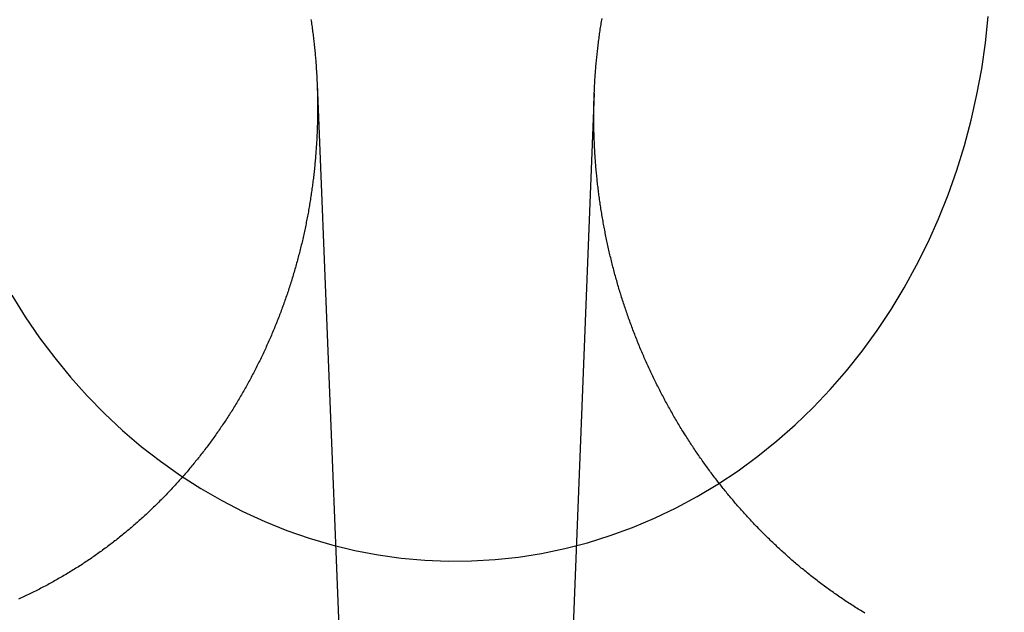
# Model space of a CAD drawing. Extents: x -59 to 873, y -873 to 1630.
# Drawn here: x 8 to 19, y 253 to 259 of the extents above; entities that cross this region are included whole.
import ezdxf

# ---------------------------------------------------------------- set-up
doc = ezdxf.new("R2010")
doc.units = 0
doc.header["$LTSCALE"] = 10
doc.linetypes.add('VERDECKT', pattern=[9.525, 6.35, -3.175])
doc.layers.get('0').update_dxf_attribs({"linetype": 'CONTINUOUS'})
doc.layers.add('STEMPEL', color=3, linetype='CONTINUOUS')

# ---------------------------------------------------------------- blocks, each defined once
blk = doc.blocks.new('A$C67DCC1F2')
at = {"color": 1, "linetype": 'VERDECKT', "extrusion": (0, 1, -2e-16)}
for p, q in [((11.5652, 258.73078), (12.02142, 247.27723)), ((14.43113, 258.63878), (13.97858, 247.27723))]:
    blk.add_line(p, q, dxfattribs=at)
at = {"color": 1, "linetype": 'VERDECKT'}
blk.add_polyline3d([(8.40825, 256.546, 0), (8.54772, 256.323, 0), (8.69577, 256.107, 0), (8.85213, 255.899, 0), (9.01648, 255.698, 0), (9.18851, 255.506, 0), (9.36789, 255.323, 0), (9.55427, 255.148, 0), (9.74729, 254.983, 0), (9.94659, 254.828, 0), (10.1518, 254.682, 0), (10.3625, 254.547, 0), (10.5782, 254.422, 0), (10.7986, 254.308, 0), (11.0233, 254.205, 0), (11.2518, 254.113, 0), (11.4837, 254.033, 0), (11.7184, 253.964, 0), (11.9557, 253.906, 0), (12.195, 253.861, 0), (12.4358, 253.827, 0), (12.6777, 253.805, 0), (12.9202, 253.795, 0), (13.1629, 253.797, 0), (13.4053, 253.811, 0), (13.6468, 253.837, 0), (13.8872, 253.875, 0), (14.1258, 253.925, 0), (14.3623, 253.986, 0), (14.5961, 254.059, 0), (14.8268, 254.143, 0), (15.0541, 254.239, 0), (15.2773, 254.346, 0), (15.4962, 254.464, 0), (15.7103, 254.592, 0), (15.9191, 254.731, 0), (16.1223, 254.88, 0), (16.3195, 255.039, 0), (16.5103, 255.207, 0), (16.6943, 255.385, 0), (16.8712, 255.571, 0), (17.0407, 255.766, 0), (17.2023, 255.969, 0), (17.3559, 256.18, 0), (17.501, 256.399, 0), (17.6375, 256.624, 0), (17.765, 256.856, 0), (17.8834, 257.094, 0), (17.9923, 257.337, 0), (18.0916, 257.586, 0), (18.181, 257.839, 0), (18.2605, 258.097, 0), (18.3299, 258.358, 0), (18.389, 258.622, 0), (18.4376, 258.889, 0), (18.4758, 259.158, 0), (18.5035, 259.429, 0)], dxfattribs=at)
for points in [[(11.5016, 259.4, 0), (11.5039, 259.385, 0), (11.5062, 259.369, 0), (11.5085, 259.353, 0), (11.5107, 259.338, 0), (11.5129, 259.322, 0), (11.515, 259.306, 0), (11.5171, 259.29, 0), (11.5191, 259.275, 0), (11.5211, 259.259, 0), (11.5231, 259.243, 0), (11.525, 259.228, 0), (11.5269, 259.212, 0), (11.5288, 259.196, 0), (11.5306, 259.181, 0), (11.5323, 259.165, 0), (11.534, 259.15, 0), (11.5357, 259.134, 0), (11.5374, 259.118, 0), (11.539, 259.103, 0), (11.5405, 259.087, 0), (11.542, 259.071, 0), (11.5435, 259.056, 0), (11.5449, 259.04, 0), (11.5463, 259.025, 0), (11.5477, 259.009, 0), (11.549, 258.994, 0), (11.5503, 258.978, 0), (11.5515, 258.963, 0), (11.5527, 258.947, 0), (11.5538, 258.931, 0), (11.5549, 258.916, 0), (11.556, 258.9, 0), (11.557, 258.885, 0), (11.558, 258.869, 0), (11.559, 258.854, 0), (11.5599, 258.839, 0), (11.5608, 258.823, 0), (11.5616, 258.808, 0), (11.5624, 258.792, 0), (11.5632, 258.777, 0), (11.5639, 258.761, 0), (11.5645, 258.746, 0), (11.5652, 258.731, 0), (11.5658, 258.715, 0), (11.5663, 258.7, 0), (11.5668, 258.685, 0), (11.5673, 258.669, 0), (11.5678, 258.654, 0), (11.5682, 258.639, 0), (11.5685, 258.623, 0), (11.5689, 258.608, 0), (11.5691, 258.593, 0), (11.5694, 258.578, 0), (11.5696, 258.562, 0), (11.5698, 258.547, 0), (11.5699, 258.532, 0), (11.57, 258.517, 0), (11.57, 258.501, 0), (11.5701, 258.486, 0), (11.57, 258.471, 0), (11.57, 258.456, 0), (11.5699, 258.44, 0), (11.5697, 258.425, 0), (11.5696, 258.41, 0), (11.5693, 258.395, 0), (11.5691, 258.379, 0), (11.5688, 258.364, 0), (11.5685, 258.348, 0), (11.5681, 258.333, 0), (11.5677, 258.318, 0), (11.5672, 258.302, 0), (11.5667, 258.287, 0), (11.5662, 258.271, 0), (11.5656, 258.256, 0), (11.565, 258.241, 0), (11.5644, 258.225, 0), (11.5637, 258.21, 0), (11.563, 258.194, 0), (11.5622, 258.179, 0), (11.5614, 258.163, 0), (11.5606, 258.148, 0), (11.5597, 258.132, 0), (11.5588, 258.117, 0), (11.5578, 258.101, 0), (11.5568, 258.085, 0), (11.5557, 258.07, 0), (11.5546, 258.054, 0), (11.5535, 258.039, 0), (11.5524, 258.023, 0), (11.5511, 258.008, 0), (11.5499, 257.992, 0), (11.5486, 257.976, 0), (11.5473, 257.961, 0), (11.5459, 257.945, 0), (11.5445, 257.929, 0), (11.543, 257.914, 0), (11.5415, 257.898, 0), (11.54, 257.882, 0), (11.5384, 257.867, 0), (11.5368, 257.851, 0), (11.5352, 257.835, 0), (11.5334, 257.82, 0), (11.5317, 257.804, 0), (11.5299, 257.788, 0), (11.5281, 257.773, 0), (11.5262, 257.757, 0), (11.5243, 257.741, 0), (11.5224, 257.726, 0), (11.5204, 257.71, 0), (11.5183, 257.694, 0), (11.5163, 257.678, 0), (11.5141, 257.663, 0), (11.512, 257.647, 0), (11.5098, 257.631, 0), (11.5075, 257.616, 0), (11.5052, 257.6, 0), (11.5029, 257.584, 0), (11.5005, 257.568, 0), (11.4981, 257.553, 0), (11.4956, 257.537, 0), (11.4931, 257.521, 0), (11.4906, 257.505, 0), (11.488, 257.49, 0), (11.4854, 257.474, 0), (11.4827, 257.458, 0), (11.48, 257.443, 0), (11.4772, 257.427, 0), (11.4744, 257.411, 0), (11.4715, 257.395, 0), (11.4686, 257.38, 0), (11.4657, 257.364, 0), (11.4627, 257.348, 0), (11.4597, 257.332, 0), (11.4566, 257.317, 0), (11.4535, 257.301, 0), (11.4504, 257.285, 0), (11.4472, 257.27, 0), (11.4439, 257.254, 0), (11.4407, 257.238, 0), (11.4373, 257.222, 0), (11.434, 257.207, 0), (11.4305, 257.191, 0), (11.4271, 257.175, 0), (11.4236, 257.16, 0), (11.4201, 257.144, 0), (11.4165, 257.128, 0), (11.4128, 257.113, 0), (11.4092, 257.097, 0), (11.4055, 257.081, 0), (11.4017, 257.066, 0), (11.3979, 257.05, 0), (11.3941, 257.034, 0), (11.3902, 257.019, 0), (11.3863, 257.003, 0), (11.3823, 256.988, 0), (11.3783, 256.972, 0), (11.3742, 256.956, 0), (11.3701, 256.941, 0), (11.366, 256.925, 0), (11.3618, 256.91, 0), (11.3576, 256.894, 0), (11.3533, 256.879, 0), (11.349, 256.863, 0), (11.3446, 256.848, 0), (11.3402, 256.832, 0), (11.3358, 256.816, 0), (11.3313, 256.801, 0), (11.3268, 256.785, 0), (11.3222, 256.77, 0), (11.3176, 256.755, 0), (11.313, 256.739, 0), (11.3083, 256.724, 0), (11.3035, 256.708, 0), (11.2987, 256.693, 0), (11.2939, 256.677, 0), (11.289, 256.662, 0), (11.2841, 256.647, 0), (11.2792, 256.631, 0), (11.2742, 256.616, 0), (11.2692, 256.6, 0), (11.2641, 256.585, 0), (11.259, 256.57, 0), (11.2538, 256.554, 0), (11.2486, 256.539, 0), (11.2433, 256.524, 0), (11.2381, 256.509, 0), (11.2327, 256.493, 0), (11.2274, 256.478, 0), (11.2219, 256.463, 0), (11.2165, 256.448, 0), (11.211, 256.433, 0), (11.2054, 256.417, 0), (11.1998, 256.402, 0), (11.1942, 256.387, 0), (11.1885, 256.372, 0), (11.1828, 256.357, 0), (11.1771, 256.342, 0), (11.1713, 256.327, 0), (11.1654, 256.312, 0), (11.1596, 256.297, 0), (11.1536, 256.282, 0), (11.1477, 256.267, 0), (11.1417, 256.252, 0), (11.1356, 256.237, 0), (11.1295, 256.222, 0), (11.1234, 256.207, 0), (11.1172, 256.192, 0), (11.111, 256.177, 0), (11.1048, 256.162, 0), (11.0985, 256.147, 0), (11.0921, 256.132, 0), (11.0858, 256.117, 0), (11.0793, 256.103, 0), (11.0729, 256.088, 0), (11.0664, 256.073, 0), (11.0598, 256.058, 0), (11.0533, 256.044, 0), (11.0466, 256.029, 0), (11.04, 256.014, 0), (11.0333, 256, 0), (11.0265, 255.985, 0), (11.0198, 255.97, 0), (11.0129, 255.956, 0), (11.0061, 255.941, 0), (10.9992, 255.927, 0), (10.9922, 255.912, 0), (10.9853, 255.898, 0), (10.9783, 255.883, 0), (10.9712, 255.869, 0), (10.9641, 255.854, 0), (10.957, 255.84, 0), (10.9498, 255.825, 0), (10.9426, 255.811, 0), (10.9353, 255.797, 0), (10.928, 255.782, 0), (10.9207, 255.768, 0), (10.9133, 255.754, 0), (10.9059, 255.74, 0), (10.8985, 255.725, 0), (10.891, 255.711, 0), (10.8835, 255.697, 0), (10.8759, 255.683, 0), (10.8683, 255.669, 0), (10.8607, 255.655, 0), (10.853, 255.641, 0), (10.8453, 255.627, 0), (10.8376, 255.613, 0), (10.8298, 255.599, 0), (10.822, 255.585, 0), (10.8141, 255.571, 0), (10.8062, 255.557, 0), (10.7983, 255.543, 0), (10.7903, 255.529, 0), (10.7823, 255.515, 0), (10.7743, 255.502, 0), (10.7662, 255.488, 0), (10.7581, 255.474, 0), (10.75, 255.46, 0), (10.7418, 255.447, 0), (10.7336, 255.433, 0), (10.7253, 255.419, 0), (10.717, 255.406, 0), (10.7087, 255.392, 0), (10.7003, 255.379, 0), (10.6919, 255.365, 0), (10.6835, 255.352, 0), (10.675, 255.338, 0), (10.6665, 255.325, 0), (10.6579, 255.312, 0), (10.6494, 255.298, 0), (10.6407, 255.285, 0), (10.6321, 255.272, 0), (10.6234, 255.258, 0), (10.6147, 255.245, 0), (10.606, 255.232, 0), (10.5972, 255.219, 0), (10.5884, 255.206, 0), (10.5795, 255.193, 0), (10.5706, 255.18, 0), (10.5617, 255.167, 0), (10.5528, 255.154, 0), (10.5438, 255.141, 0), (10.5348, 255.128, 0), (10.5257, 255.115, 0), (10.5166, 255.102, 0), (10.5075, 255.089, 0), (10.4984, 255.076, 0), (10.4892, 255.064, 0), (10.48, 255.051, 0), (10.4708, 255.038, 0), (10.4615, 255.026, 0), (10.4522, 255.013, 0), (10.4429, 255, 0), (10.4335, 254.988, 0), (10.4241, 254.975, 0), (10.4147, 254.963, 0), (10.4052, 254.95, 0), (10.3958, 254.938, 0), (10.3862, 254.926, 0), (10.3767, 254.913, 0), (10.3671, 254.901, 0), (10.3575, 254.889, 0), (10.3479, 254.876, 0), (10.3383, 254.864, 0), (10.3286, 254.852, 0), (10.3189, 254.84, 0), (10.3091, 254.828, 0), (10.2993, 254.816, 0), (10.2895, 254.804, 0), (10.2797, 254.792, 0), (10.2699, 254.78, 0), (10.26, 254.768, 0), (10.2501, 254.756, 0), (10.2402, 254.744, 0), (10.2302, 254.733, 0), (10.2202, 254.721, 0), (10.2102, 254.709, 0), (10.2002, 254.697, 0), (10.1901, 254.686, 0), (10.18, 254.674, 0), (10.1699, 254.663, 0), (10.1597, 254.651, 0), (10.1496, 254.64, 0), (10.1394, 254.628, 0), (10.1292, 254.617, 0), (10.1189, 254.605, 0), (10.1087, 254.594, 0), (10.0984, 254.583, 0), (10.088, 254.572, 0), (10.0777, 254.56, 0), (10.0673, 254.549, 0), (10.057, 254.538, 0), (10.0465, 254.527, 0), (10.0361, 254.516, 0), (10.0256, 254.505, 0), (10.0151, 254.494, 0), (10.0046, 254.483, 0), (9.99396, 254.472, 0), (9.98332, 254.461, 0), (9.97263, 254.45, 0), (9.96189, 254.439, 0), (9.95112, 254.428, 0), (9.9403, 254.418, 0), (9.92943, 254.407, 0), (9.91853, 254.396, 0), (9.90758, 254.385, 0), (9.89658, 254.374, 0), (9.88555, 254.364, 0), (9.87447, 254.353, 0), (9.86335, 254.342, 0), (9.85219, 254.332, 0), (9.84099, 254.321, 0), (9.82974, 254.31, 0), (9.81845, 254.3, 0), (9.80713, 254.289, 0), (9.79576, 254.279, 0), (9.78434, 254.268, 0), (9.77289, 254.258, 0), (9.7614, 254.247, 0), (9.74986, 254.237, 0), (9.73829, 254.226, 0), (9.72667, 254.216, 0), (9.71502, 254.206, 0), (9.70332, 254.195, 0), (9.69158, 254.185, 0), (9.67981, 254.175, 0), (9.66799, 254.164, 0), (9.65613, 254.154, 0), (9.64424, 254.144, 0), (9.6323, 254.134, 0), (9.62033, 254.124, 0), (9.60832, 254.114, 0), (9.59626, 254.104, 0), (9.58417, 254.093, 0), (9.57204, 254.083, 0), (9.55987, 254.074, 0), (9.54767, 254.064, 0), (9.53542, 254.054, 0), (9.52314, 254.044, 0), (9.51082, 254.034, 0), (9.49846, 254.024, 0), (9.48606, 254.014, 0), (9.47363, 254.005, 0), (9.46115, 253.995, 0), (9.44865, 253.985, 0), (9.4361, 253.976, 0), (9.42352, 253.966, 0), (9.4109, 253.956, 0), (9.39824, 253.947, 0), (9.38555, 253.937, 0), (9.37282, 253.928, 0), (9.36005, 253.918, 0), (9.34725, 253.909, 0), (9.33441, 253.9, 0), (9.32154, 253.89, 0), (9.30863, 253.881, 0), (9.29569, 253.872, 0), (9.28271, 253.863, 0), (9.26969, 253.854, 0), (9.25664, 253.844, 0), (9.24356, 253.835, 0), (9.23044, 253.826, 0), (9.21728, 253.817, 0), (9.2041, 253.808, 0), (9.19087, 253.799, 0), (9.17762, 253.791, 0), (9.16433, 253.782, 0), (9.15101, 253.773, 0), (9.13766, 253.764, 0), (9.12427, 253.755, 0), (9.11085, 253.747, 0), (9.0974, 253.738, 0), (9.08392, 253.729, 0), (9.0704, 253.721, 0), (9.05686, 253.712, 0), (9.04328, 253.704, 0), (9.02967, 253.696, 0), (9.01603, 253.687, 0), (9.00236, 253.679, 0), (8.98866, 253.67, 0), (8.97493, 253.662, 0), (8.96117, 253.654, 0), (8.94738, 253.646, 0), (8.93356, 253.638, 0), (8.91972, 253.63, 0), (8.90584, 253.622, 0), (8.89193, 253.614, 0), (8.878, 253.606, 0), (8.86403, 253.598, 0), (8.85004, 253.59, 0), (8.83603, 253.582, 0), (8.82198, 253.574, 0), (8.80791, 253.567, 0), (8.7938, 253.559, 0), (8.77968, 253.551, 0), (8.76552, 253.544, 0), (8.75134, 253.536, 0), (8.73713, 253.529, 0), (8.7229, 253.521, 0), (8.70864, 253.514, 0), (8.69436, 253.507, 0), (8.68005, 253.499, 0), (8.66571, 253.492, 0), (8.65135, 253.485, 0), (8.63697, 253.478, 0), (8.62256, 253.47, 0), (8.60813, 253.463, 0), (8.59367, 253.456, 0), (8.57919, 253.449, 0), (8.56469, 253.443, 0), (8.55016, 253.436, 0), (8.53561, 253.429, 0), (8.52104, 253.422, 0), (8.50644, 253.415, 0), (8.49182, 253.409, 0), (8.47718, 253.402, 0)], [(17.2283, 253.258, 0), (17.2144, 253.266, 0), (17.2006, 253.275, 0), (17.1868, 253.283, 0), (17.173, 253.292, 0), (17.1593, 253.3, 0), (17.1455, 253.309, 0), (17.1318, 253.317, 0), (17.1182, 253.326, 0), (17.1045, 253.335, 0), (17.0909, 253.344, 0), (17.0774, 253.352, 0), (17.0638, 253.361, 0), (17.0503, 253.37, 0), (17.0368, 253.379, 0), (17.0233, 253.388, 0), (17.0099, 253.397, 0), (16.9965, 253.406, 0), (16.9831, 253.415, 0), (16.9698, 253.424, 0), (16.9565, 253.433, 0), (16.9432, 253.442, 0), (16.9299, 253.452, 0), (16.9167, 253.461, 0), (16.9035, 253.47, 0), (16.8904, 253.48, 0), (16.8772, 253.489, 0), (16.8641, 253.498, 0), (16.8511, 253.508, 0), (16.838, 253.517, 0), (16.825, 253.527, 0), (16.8121, 253.536, 0), (16.7991, 253.546, 0), (16.7862, 253.555, 0), (16.7734, 253.565, 0), (16.7605, 253.575, 0), (16.7477, 253.585, 0), (16.735, 253.594, 0), (16.7222, 253.604, 0), (16.7095, 253.614, 0), (16.6969, 253.624, 0), (16.6842, 253.634, 0), (16.6717, 253.644, 0), (16.6591, 253.654, 0), (16.6466, 253.664, 0), (16.6341, 253.674, 0), (16.6216, 253.684, 0), (16.6092, 253.694, 0), (16.5968, 253.704, 0), (16.5845, 253.714, 0), (16.5721, 253.724, 0), (16.5599, 253.734, 0), (16.5476, 253.745, 0), (16.5354, 253.755, 0), (16.5232, 253.765, 0), (16.5111, 253.776, 0), (16.499, 253.786, 0), (16.487, 253.796, 0), (16.4749, 253.807, 0), (16.4629, 253.817, 0), (16.451, 253.828, 0), (16.4391, 253.838, 0), (16.4272, 253.849, 0), (16.4154, 253.859, 0), (16.4036, 253.87, 0), (16.3918, 253.881, 0), (16.3801, 253.891, 0), (16.3684, 253.902, 0), (16.3567, 253.913, 0), (16.3451, 253.923, 0), (16.3335, 253.934, 0), (16.322, 253.945, 0), (16.3105, 253.956, 0), (16.299, 253.966, 0), (16.2876, 253.977, 0), (16.2762, 253.988, 0), (16.2649, 253.999, 0), (16.2536, 254.01, 0), (16.2423, 254.021, 0), (16.2311, 254.032, 0), (16.2199, 254.043, 0), (16.2088, 254.054, 0), (16.1977, 254.065, 0), (16.1866, 254.076, 0), (16.1756, 254.087, 0), (16.1646, 254.098, 0), (16.1536, 254.109, 0), (16.1427, 254.12, 0), (16.1318, 254.131, 0), (16.121, 254.142, 0), (16.1102, 254.154, 0), (16.0995, 254.165, 0), (16.0888, 254.176, 0), (16.0781, 254.187, 0), (16.0675, 254.199, 0), (16.0569, 254.21, 0), (16.0464, 254.221, 0), (16.0359, 254.232, 0), (16.0254, 254.244, 0), (16.015, 254.255, 0), (16.0046, 254.266, 0), (15.9943, 254.278, 0), (15.984, 254.289, 0), (15.9737, 254.301, 0), (15.9635, 254.312, 0), (15.9534, 254.323, 0), (15.9432, 254.335, 0), (15.9331, 254.346, 0), (15.923, 254.358, 0), (15.913, 254.369, 0), (15.9029, 254.381, 0), (15.8929, 254.393, 0), (15.8829, 254.404, 0), (15.8729, 254.416, 0), (15.863, 254.428, 0), (15.853, 254.44, 0), (15.8431, 254.451, 0), (15.8332, 254.463, 0), (15.8233, 254.475, 0), (15.8135, 254.487, 0), (15.8037, 254.499, 0), (15.7939, 254.511, 0), (15.7841, 254.523, 0), (15.7743, 254.535, 0), (15.7646, 254.547, 0), (15.7549, 254.56, 0), (15.7452, 254.572, 0), (15.7356, 254.584, 0), (15.726, 254.596, 0), (15.7163, 254.609, 0), (15.7068, 254.621, 0), (15.6972, 254.633, 0), (15.6877, 254.646, 0), (15.6782, 254.658, 0), (15.6687, 254.671, 0), (15.6592, 254.683, 0), (15.6498, 254.696, 0), (15.6404, 254.708, 0), (15.631, 254.721, 0), (15.6217, 254.733, 0), (15.6124, 254.746, 0), (15.6031, 254.759, 0), (15.5938, 254.772, 0), (15.5846, 254.784, 0), (15.5754, 254.797, 0), (15.5662, 254.81, 0), (15.557, 254.823, 0), (15.5479, 254.836, 0), (15.5388, 254.849, 0), (15.5297, 254.862, 0), (15.5207, 254.875, 0), (15.5117, 254.888, 0), (15.5027, 254.901, 0), (15.4937, 254.914, 0), (15.4848, 254.927, 0), (15.4759, 254.94, 0), (15.4671, 254.953, 0), (15.4582, 254.967, 0), (15.4494, 254.98, 0), (15.4406, 254.993, 0), (15.4319, 255.007, 0), (15.4232, 255.02, 0), (15.4145, 255.033, 0), (15.4058, 255.047, 0), (15.3972, 255.06, 0), (15.3886, 255.074, 0), (15.3801, 255.087, 0), (15.3715, 255.101, 0), (15.363, 255.114, 0), (15.3546, 255.128, 0), (15.3461, 255.141, 0), (15.3377, 255.155, 0), (15.3294, 255.169, 0), (15.3211, 255.182, 0), (15.3128, 255.196, 0), (15.3045, 255.21, 0), (15.2963, 255.224, 0), (15.2881, 255.238, 0), (15.2799, 255.251, 0), (15.2718, 255.265, 0), (15.2637, 255.279, 0), (15.2556, 255.293, 0), (15.2476, 255.307, 0), (15.2396, 255.321, 0), (15.2316, 255.335, 0), (15.2237, 255.349, 0), (15.2158, 255.363, 0), (15.2079, 255.377, 0), (15.2001, 255.391, 0), (15.1923, 255.405, 0), (15.1845, 255.42, 0), (15.1768, 255.434, 0), (15.1691, 255.448, 0), (15.1615, 255.462, 0), (15.1539, 255.477, 0), (15.1463, 255.491, 0), (15.1387, 255.505, 0), (15.1312, 255.52, 0), (15.1238, 255.534, 0), (15.1163, 255.548, 0), (15.1089, 255.563, 0), (15.1015, 255.577, 0), (15.0942, 255.592, 0), (15.0869, 255.606, 0), (15.0797, 255.621, 0), (15.0724, 255.635, 0), (15.0653, 255.65, 0), (15.0581, 255.664, 0), (15.051, 255.679, 0), (15.0439, 255.693, 0), (15.0369, 255.708, 0), (15.0299, 255.723, 0), (15.0229, 255.737, 0), (15.016, 255.752, 0), (15.0091, 255.767, 0), (15.0022, 255.782, 0), (14.9954, 255.796, 0), (14.9886, 255.811, 0), (14.9819, 255.826, 0), (14.9752, 255.841, 0), (14.9685, 255.856, 0), (14.9619, 255.871, 0), (14.9553, 255.885, 0), (14.9488, 255.9, 0), (14.9423, 255.915, 0), (14.9358, 255.93, 0), (14.9293, 255.945, 0), (14.923, 255.96, 0), (14.9166, 255.975, 0), (14.9103, 255.99, 0), (14.904, 256.005, 0), (14.8978, 256.02, 0), (14.8915, 256.035, 0), (14.8854, 256.05, 0), (14.8793, 256.066, 0), (14.8732, 256.081, 0), (14.8671, 256.096, 0), (14.8611, 256.111, 0), (14.8552, 256.126, 0), (14.8492, 256.141, 0), (14.8434, 256.157, 0), (14.8375, 256.172, 0), (14.8317, 256.187, 0), (14.8259, 256.202, 0), (14.8202, 256.218, 0), (14.8145, 256.233, 0), (14.8089, 256.248, 0), (14.8033, 256.264, 0), (14.7977, 256.279, 0), (14.7922, 256.294, 0), (14.7867, 256.31, 0), (14.7813, 256.325, 0), (14.7759, 256.34, 0), (14.7705, 256.356, 0), (14.7652, 256.371, 0), (14.7599, 256.387, 0), (14.7547, 256.402, 0), (14.7495, 256.417, 0), (14.7443, 256.433, 0), (14.7392, 256.448, 0), (14.7341, 256.464, 0), (14.7291, 256.479, 0), (14.7241, 256.495, 0), (14.7192, 256.51, 0), (14.7142, 256.526, 0), (14.7094, 256.542, 0), (14.7045, 256.557, 0), (14.6998, 256.573, 0), (14.695, 256.588, 0), (14.6903, 256.604, 0), (14.6856, 256.62, 0), (14.681, 256.635, 0), (14.6764, 256.651, 0), (14.6719, 256.666, 0), (14.6674, 256.682, 0), (14.6629, 256.698, 0), (14.6585, 256.713, 0), (14.6541, 256.729, 0), (14.6498, 256.745, 0), (14.6455, 256.76, 0), (14.6413, 256.776, 0), (14.637, 256.792, 0), (14.6329, 256.808, 0), (14.6288, 256.823, 0), (14.6247, 256.839, 0), (14.6206, 256.855, 0), (14.6166, 256.871, 0), (14.6127, 256.886, 0), (14.6087, 256.902, 0), (14.6049, 256.918, 0), (14.601, 256.934, 0), (14.5972, 256.949, 0), (14.5935, 256.965, 0), (14.5898, 256.981, 0), (14.5861, 256.997, 0), (14.5825, 257.013, 0), (14.5789, 257.028, 0), (14.5753, 257.044, 0), (14.5718, 257.06, 0), (14.5684, 257.076, 0), (14.565, 257.092, 0), (14.5616, 257.107, 0), (14.5582, 257.123, 0), (14.555, 257.139, 0), (14.5517, 257.155, 0), (14.5485, 257.171, 0), (14.5453, 257.187, 0), (14.5422, 257.202, 0), (14.5391, 257.218, 0), (14.5361, 257.234, 0), (14.5331, 257.25, 0), (14.5301, 257.266, 0), (14.5272, 257.282, 0), (14.5244, 257.297, 0), (14.5215, 257.313, 0), (14.5188, 257.329, 0), (14.516, 257.345, 0), (14.5133, 257.361, 0), (14.5107, 257.377, 0), (14.508, 257.393, 0), (14.5055, 257.408, 0), (14.5029, 257.424, 0), (14.5005, 257.44, 0), (14.498, 257.456, 0), (14.4956, 257.472, 0), (14.4932, 257.488, 0), (14.4909, 257.503, 0), (14.4886, 257.519, 0), (14.4864, 257.535, 0), (14.4842, 257.551, 0), (14.4821, 257.567, 0), (14.48, 257.583, 0), (14.4779, 257.598, 0), (14.4759, 257.614, 0), (14.4739, 257.63, 0), (14.4719, 257.646, 0), (14.47, 257.662, 0), (14.4682, 257.677, 0), (14.4663, 257.693, 0), (14.4646, 257.709, 0), (14.4628, 257.725, 0), (14.4611, 257.741, 0), (14.4595, 257.756, 0), (14.4579, 257.772, 0), (14.4563, 257.788, 0), (14.4548, 257.804, 0), (14.4533, 257.819, 0), (14.4518, 257.835, 0), (14.4504, 257.851, 0), (14.449, 257.867, 0), (14.4477, 257.882, 0), (14.4464, 257.898, 0), (14.4452, 257.914, 0), (14.444, 257.929, 0), (14.4428, 257.945, 0), (14.4417, 257.961, 0), (14.4406, 257.976, 0), (14.4395, 257.992, 0), (14.4385, 258.008, 0), (14.4376, 258.023, 0), (14.4367, 258.039, 0), (14.4358, 258.055, 0), (14.4349, 258.07, 0), (14.4341, 258.086, 0), (14.4334, 258.101, 0), (14.4326, 258.117, 0), (14.4319, 258.133, 0), (14.4313, 258.148, 0), (14.4307, 258.164, 0), (14.4301, 258.179, 0), (14.4296, 258.195, 0), (14.4291, 258.21, 0), (14.4287, 258.226, 0), (14.4282, 258.241, 0), (14.4279, 258.257, 0), (14.4275, 258.272, 0), (14.4272, 258.288, 0), (14.427, 258.303, 0), (14.4268, 258.318, 0), (14.4266, 258.334, 0), (14.4265, 258.349, 0), (14.4264, 258.365, 0), (14.4263, 258.38, 0), (14.4263, 258.395, 0), (14.4263, 258.411, 0), (14.4264, 258.426, 0), (14.4265, 258.441, 0), (14.4266, 258.456, 0), (14.4268, 258.472, 0), (14.427, 258.487, 0), (14.4272, 258.502, 0), (14.4275, 258.518, 0), (14.4278, 258.533, 0), (14.4282, 258.548, 0), (14.4286, 258.564, 0), (14.4291, 258.579, 0), (14.4296, 258.595, 0), (14.4301, 258.61, 0), (14.4307, 258.626, 0), (14.4313, 258.641, 0), (14.4319, 258.657, 0), (14.4326, 258.672, 0), (14.4333, 258.688, 0), (14.4341, 258.703, 0), (14.4349, 258.719, 0), (14.4357, 258.734, 0), (14.4366, 258.75, 0), (14.4375, 258.765, 0), (14.4385, 258.781, 0), (14.4395, 258.796, 0), (14.4406, 258.812, 0), (14.4417, 258.828, 0), (14.4428, 258.843, 0), (14.444, 258.859, 0), (14.4452, 258.874, 0), (14.4464, 258.89, 0), (14.4477, 258.906, 0), (14.4491, 258.921, 0), (14.4504, 258.937, 0), (14.4519, 258.953, 0), (14.4533, 258.968, 0), (14.4548, 258.984, 0), (14.4564, 259, 0), (14.458, 259.015, 0), (14.4596, 259.031, 0), (14.4613, 259.047, 0), (14.463, 259.063, 0), (14.4647, 259.078, 0), (14.4665, 259.094, 0), (14.4684, 259.11, 0), (14.4702, 259.126, 0), (14.4722, 259.141, 0), (14.4741, 259.157, 0), (14.4761, 259.173, 0), (14.4782, 259.189, 0), (14.4803, 259.204, 0), (14.4824, 259.22, 0), (14.4846, 259.236, 0), (14.4868, 259.252, 0), (14.4891, 259.267, 0), (14.4914, 259.283, 0), (14.4938, 259.299, 0), (14.4962, 259.315, 0), (14.4986, 259.33, 0), (14.5011, 259.346, 0), (14.5036, 259.362, 0), (14.5062, 259.378, 0), (14.5088, 259.394, 0), (14.5115, 259.409, 0)]]:
    blk.add_polyline3d(points)
for radius in [55.03582, 53.81596, 47.96814, 47.81634]:
    blk.add_circle((0, 250), radius, dxfattribs=at)
at = {"color": 1, "linetype": 'VERDECKT', "extrusion": (0, -2e-16, -1)}
for radius in [54.5, 54.39534]:
    blk.add_circle((0, 250), radius, dxfattribs=at)
at = {"linetype": 'CONTINUOUS'}
for centre, radius, start, end in [((0.01233, 249.99768), 58, 279.1, 79.0673389), ((0.01233, 249.99768), 54, 279.1, 78.008723), ((0, 250), 49, 328.643961, 211.356039)]:
    blk.add_arc(centre, radius, start, end, dxfattribs=at)
at = {"color": 1, "linetype": 'VERDECKT'}
for centre, radius, start, end in [((0.01233, 249.99768), 57, 279.1, 78.873112), ((0, 250), 56, 279.112081, 82.220602)]:
    blk.add_arc(centre, radius, start, end, dxfattribs=at)
at = {"color": 1, "linetype": 'VERDECKT', "extrusion": (0, -2e-16, -1)}
for radius, start, end in [(51.01472, 104.281207, 255.718793), (49.00487, 95.331538, 264.668462)]:
    blk.add_arc((0, 250), radius, start, end, dxfattribs=at)

msp = doc.modelspace()

# ---------------------------------------------------------------- block references
at = {"layer": 'STEMPEL'}
msp.add_blockref('A$C67DCC1F2', (0, 0), dxfattribs=at)

doc.saveas('drawing.dxf')
